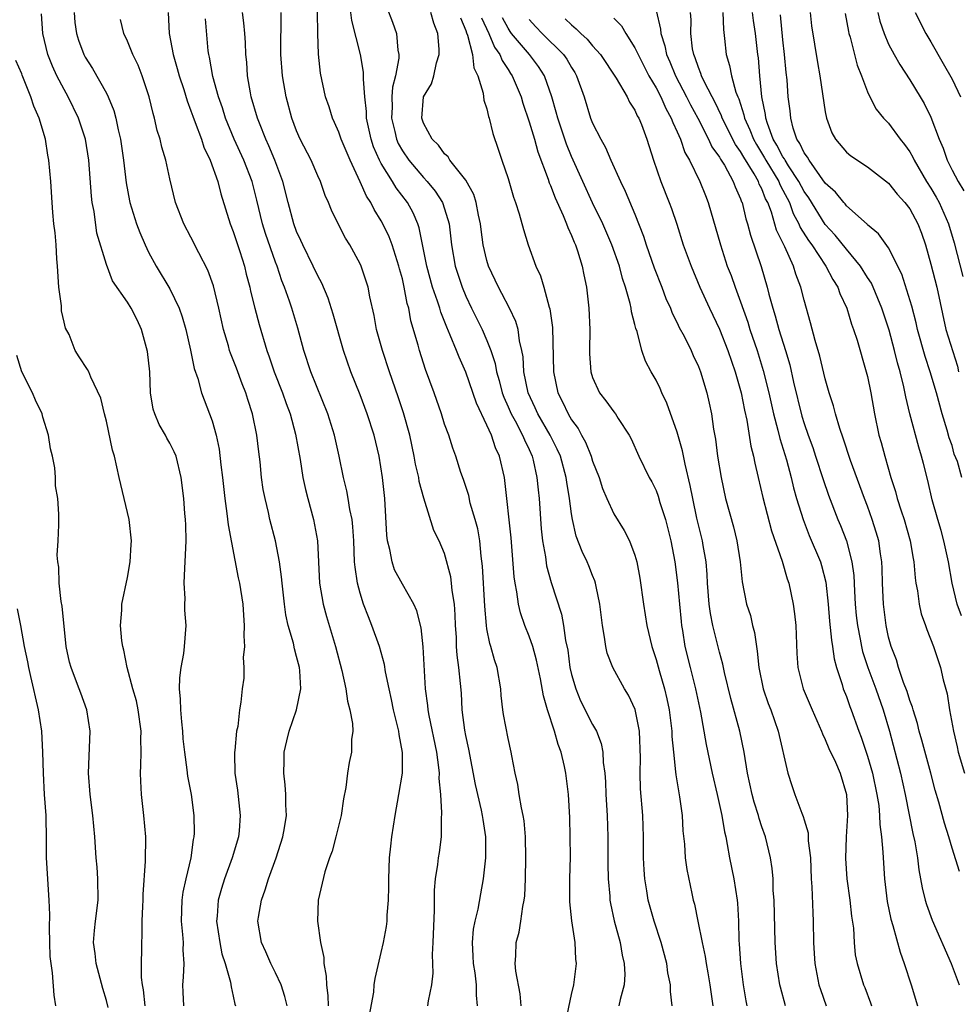
# Model space of a CAD drawing. Units: inches. Extents: x 2598000 to 2601000, y 1509000 to 1512000.
# Drawn here: x 2598177 to 2598266, y 1509915 to 1510008 of the extents above; entities that cross this region are included whole.
import ezdxf

# ---------------------------------------------------------------- set-up
doc = ezdxf.new("R2010")
doc.units = ezdxf.units.IN
doc.header["$MEASUREMENT"] = 0
doc.layers.add('LD25981509_2ft', color=61, linetype='Continuous')

msp = doc.modelspace()

# ---------------------------------------------------------------- linework, layer by layer
at = {"layer": 'LD25981509_2ft'}
for points, elevation in [([(2598211, 1510010.893), (2598212.058, 1510008.058), (2598212.436, 1510007), (2598212.575, 1510005.425), (2598212.663, 1510005), (2598212.665, 1510004.664), (2598212.352, 1510003), (2598212.065, 1510001.936), (2598212.003, 1510001), (2598212.022, 1510000.022), (2598211.974, 1509999), (2598212.287, 1509997.713), (2598212.439, 1509997), (2598212.6, 1509996.6), (2598213, 1509995.895), (2598213.616, 1509995), (2598215, 1509993.364), (2598215.344, 1509993), (2598216.094, 1509992.094), (2598216.798, 1509991), (2598217, 1509990.404), (2598217.417, 1509989), (2598217.648, 1509987), (2598217.999, 1509985), (2598218.647, 1509983), (2598219, 1509982.151), (2598219.554, 1509981), (2598220.55, 1509979), (2598221, 1509977.963), (2598221.374, 1509977), (2598221.777, 1509975.777), (2598221.908, 1509975), (2598222.161, 1509974.161), (2598222.448, 1509973), (2598222.591, 1509972.591), (2598223, 1509971.689), (2598223.288, 1509971), (2598223.665, 1509970.335), (2598224.368, 1509969), (2598224.54, 1509968.54), (2598225, 1509967.629), (2598225.283, 1509967), (2598225.381, 1509966.619), (2598225.735, 1509965), (2598225.835, 1509963.835), (2598225.932, 1509963), (2598226.131, 1509960.131), (2598226.255, 1509959), (2598226.532, 1509957.468), (2598226.639, 1509956.639), (2598227.068, 1509955.068), (2598228.055, 1509952.055), (2598228.247, 1509951), (2598228.431, 1509949.569), (2598228.637, 1509948.637), (2598228.856, 1509947), (2598229, 1509946.348), (2598229.394, 1509945), (2598229.862, 1509943.862), (2598231, 1509941.624), (2598231.35, 1509941), (2598231.818, 1509939.818), (2598231.952, 1509939), (2598231.99, 1509938.01), (2598232.143, 1509937), (2598232.205, 1509936.205), (2598232.252, 1509935), (2598232.36, 1509933), (2598232.422, 1509931), (2598232.439, 1509928.439), (2598232.473, 1509927), (2598232.62, 1509925.381), (2598232.637, 1509925), (2598232.682, 1509924.682), (2598233.034, 1509923.034), (2598233.589, 1509921), (2598233.795, 1509919.795), (2598233.988, 1509919), (2598234.037, 1509917.963), (2598233.985, 1509917), (2598233.604, 1509915.604), (2598233.49, 1509915)], 8098), ([(2598228.476, 1509913.524), (2598229, 1509916.078), (2598229.207, 1509917), (2598229.469, 1509919), (2598229.417, 1509919.417), (2598229.355, 1509921), (2598229.045, 1509923.045), (2598228.85, 1509924.85), (2598228.838, 1509927), (2598228.892, 1509929.109), (2598228.884, 1509931), (2598228.827, 1509932.827), (2598228.701, 1509935), (2598228.467, 1509937), (2598228.344, 1509937.656), (2598228.021, 1509939), (2598227.727, 1509939.727), (2598227.376, 1509941), (2598226.72, 1509943), (2598226.342, 1509944.342), (2598226.076, 1509945.924), (2598225.704, 1509947.704), (2598225.337, 1509949), (2598225, 1509949.978), (2598224.591, 1509951), (2598224.175, 1509952.175), (2598223.991, 1509953), (2598223.84, 1509954.159), (2598223.665, 1509955), (2598223.579, 1509955.579), (2598223.279, 1509959.279), (2598222.706, 1509964.706), (2598222.652, 1509965), (2598222.195, 1509967), (2598221.798, 1509967.798), (2598221.418, 1509969), (2598221, 1509969.951), (2598220.017, 1509972.017), (2598219, 1509974.942), (2598218.36, 1509976.36), (2598218.125, 1509977), (2598217.531, 1509978.469), (2598217.198, 1509979.198), (2598216.628, 1509980.628), (2598216.532, 1509981), (2598216.33, 1509981.67), (2598215.86, 1509983), (2598215.308, 1509985), (2598214.602, 1509988.602), (2598214.46, 1509989), (2598214.018, 1509990.018), (2598213.482, 1509991), (2598212.406, 1509992.406), (2598212.057, 1509993), (2598211, 1509994.69), (2598210.836, 1509995), (2598210.274, 1509996.274), (2598210.046, 1509997), (2598209.623, 1509999), (2598209.611, 1509999.612), (2598209.449, 1510001), (2598209.312, 1510002.688), (2598209.338, 1510003), (2598209.337, 1510003.337), (2598209.043, 1510005), (2598208.22, 1510008.22), (2598208.01, 1510009.99)], 8096), ([(2598192.317, 1509915), (2598192.28, 1509916.28), (2598192.235, 1509917), (2598192.29, 1509917.71), (2598192.353, 1509919), (2598192.266, 1509920.266), (2598192.283, 1509921), (2598192.249, 1509921.751), (2598192.11, 1509923), (2598192.159, 1509925), (2598192.256, 1509925.744), (2598192.535, 1509927), (2598193.029, 1509929), (2598193.254, 1509930.746), (2598193.317, 1509931), (2598193.335, 1509931.335), (2598193.321, 1509933), (2598193.055, 1509935), (2598192.721, 1509936.721), (2598192.658, 1509937.342), (2598192.413, 1509939), (2598192.27, 1509940.27), (2598192.221, 1509941), (2598192.13, 1509941.87), (2598192.034, 1509943), (2598192.022, 1509944.022), (2598191.934, 1509945), (2598191.961, 1509946.039), (2598192.084, 1509947), (2598192.324, 1509948.324), (2598192.405, 1509949), (2598192.542, 1509951), (2598192.439, 1509952.439), (2598192.431, 1509953), (2598192.449, 1509953.551), (2598192.371, 1509955), (2598192.416, 1509956.416), (2598192.46, 1509957), (2598192.548, 1509959), (2598192.517, 1509960.517), (2598192.488, 1509961), (2598192.427, 1509961.573), (2598192.315, 1509963), (2598192.083, 1509965), (2598191.602, 1509967), (2598191.422, 1509967.422), (2598191, 1509968.238), (2598190.718, 1509968.718), (2598190.592, 1509969), (2598189.997, 1509969.997), (2598189.577, 1509971), (2598189.443, 1509971.442), (2598189.176, 1509973), (2598189.1, 1509975), (2598188.904, 1509976.904), (2598188.316, 1509979), (2598187.904, 1509979.904), (2598187.341, 1509981), (2598187, 1509981.577), (2598185.591, 1509983.591), (2598185, 1509985.143), (2598184.103, 1509988.103), (2598183.832, 1509990.167), (2598183.665, 1509991), (2598183.595, 1509991.595), (2598183.346, 1509995), (2598183.033, 1509997), (2598183, 1509997.107), (2598182.362, 1509999), (2598181.401, 1510001), (2598181, 1510001.689), (2598180.323, 1510003), (2598179.902, 1510003.902), (2598179.46, 1510005), (2598178.998, 1510007), (2598178.865, 1510008.865)], 8080), ([(2598181.966, 1510009), (2598182.03, 1510008.031), (2598182.179, 1510007), (2598182.369, 1510006.369), (2598182.872, 1510005), (2598183, 1510004.759), (2598183.7, 1510003.7), (2598185, 1510001.343), (2598185.168, 1510001), (2598185.711, 1509999.711), (2598185.886, 1509999), (2598186.114, 1509997.886), (2598186.34, 1509997), (2598186.635, 1509995), (2598186.874, 1509992.874), (2598187.181, 1509991.181), (2598187.219, 1509991), (2598187.841, 1509989), (2598188.157, 1509988.157), (2598188.657, 1509987), (2598189, 1509986.308), (2598189.709, 1509985), (2598191, 1509982.832), (2598191.903, 1509981), (2598192.18, 1509980.18), (2598192.51, 1509979), (2598192.949, 1509977.051), (2598193.295, 1509975.295), (2598193.64, 1509974.36), (2598193.992, 1509973), (2598195, 1509970.335), (2598195.374, 1509969), (2598195.671, 1509967.67), (2598195.825, 1509966.175), (2598195.975, 1509965), (2598196.192, 1509963), (2598196.411, 1509961.589), (2598196.507, 1509960.507), (2598197.481, 1509955.481), (2598197.6, 1509955), (2598197.9, 1509953), (2598197.962, 1509951.962), (2598198.041, 1509951), (2598198, 1509950), (2598198.069, 1509949), (2598197.951, 1509947.951), (2598198.015, 1509947), (2598197.998, 1509946.002), (2598197.851, 1509945), (2598197.728, 1509943.728), (2598197.597, 1509943), (2598197.435, 1509941.435), (2598197.32, 1509941), (2598197.153, 1509939.153), (2598197.12, 1509939), (2598197.114, 1509938.886), (2598197.155, 1509937), (2598197.39, 1509935.39), (2598197.663, 1509933), (2598197.553, 1509931.552), (2598197.502, 1509931), (2598196.912, 1509929), (2598196.174, 1509927), (2598195.89, 1509926.11), (2598195.579, 1509925), (2598195.483, 1509923.483), (2598195.427, 1509923), (2598195.727, 1509921), (2598195.934, 1509919.934), (2598196.244, 1509919), (2598196.747, 1509917.253), (2598196.796, 1509916.796), (2598197, 1509915.92), (2598197.156, 1509915.156), (2598197.211, 1509915)], 8082), ([(2598190.85, 1510009), (2598190.945, 1510007), (2598191.305, 1510005), (2598191.701, 1510003.701), (2598191.88, 1510003), (2598192.314, 1510001.686), (2598192.631, 1510000.631), (2598193, 1509999.697), (2598193.175, 1509999.175), (2598193.407, 1509998.593), (2598193.995, 1509997), (2598194.236, 1509996.236), (2598194.831, 1509995), (2598195.531, 1509993), (2598195.819, 1509991.819), (2598196.699, 1509989), (2598197, 1509988.263), (2598197.632, 1509986.368), (2598198.065, 1509985), (2598198.238, 1509984.238), (2598198.563, 1509983), (2598198.635, 1509982.635), (2598199.035, 1509981), (2598199.454, 1509979.454), (2598200.192, 1509977), (2598200.408, 1509976.408), (2598200.865, 1509975), (2598201.648, 1509973), (2598201.999, 1509971.999), (2598202.385, 1509971), (2598202.903, 1509969.097), (2598203.32, 1509966.679), (2598203.584, 1509965), (2598203.839, 1509963.839), (2598204.043, 1509963), (2598204.588, 1509961), (2598204.96, 1509959), (2598205.162, 1509955), (2598205.521, 1509953), (2598205.834, 1509951.834), (2598206.689, 1509949), (2598207.288, 1509946.712), (2598207.659, 1509945), (2598207.81, 1509943.81), (2598208.046, 1509943), (2598208.296, 1509941.703), (2598208.308, 1509941), (2598208.2, 1509940.2), (2598208.186, 1509939), (2598207.973, 1509938.027), (2598207.798, 1509937), (2598207.647, 1509935.647), (2598207.429, 1509934.571), (2598207.211, 1509933), (2598206.722, 1509931), (2598206.367, 1509929.633), (2598206.112, 1509929), (2598205.67, 1509927.67), (2598205.04, 1509925), (2598204.978, 1509923), (2598205.258, 1509921), (2598205.576, 1509919.575), (2598205.558, 1509919), (2598205.796, 1509917.796), (2598205.809, 1509917), (2598205.949, 1509915.949), (2598205.994, 1509915)], 8086), ([(2598215.397, 1509915), (2598215.465, 1509915.466), (2598215.796, 1509917), (2598215.912, 1509918.088), (2598215.858, 1509919.859), (2598215.929, 1509921), (2598216.054, 1509924.054), (2598216.049, 1509925.951), (2598216.147, 1509927), (2598216.358, 1509928.359), (2598216.422, 1509929), (2598216.502, 1509929.498), (2598216.698, 1509931), (2598216.696, 1509932.696), (2598216.748, 1509933.252), (2598216.631, 1509935), (2598216.493, 1509936.493), (2598216.507, 1509937), (2598216.462, 1509937.538), (2598216.249, 1509939), (2598215.528, 1509942.472), (2598215.439, 1509943), (2598215.404, 1509943.404), (2598215.195, 1509945), (2598214.953, 1509948.953), (2598214.765, 1509950.765), (2598214.363, 1509952.363), (2598214.087, 1509953), (2598213, 1509954.889), (2598212.26, 1509956.26), (2598212.022, 1509957), (2598211.811, 1509958.189), (2598211.589, 1509959), (2598211.532, 1509959.532), (2598211.34, 1509963), (2598211.125, 1509965), (2598210.806, 1509967), (2598210.333, 1509969), (2598209.68, 1509971), (2598209, 1509972.797), (2598208.134, 1509975), (2598207.438, 1509977), (2598206.457, 1509980.457), (2598205.967, 1509981.967), (2598205.374, 1509983.375), (2598205, 1509984.061), (2598204.571, 1509985), (2598203.587, 1509987), (2598203.411, 1509987.411), (2598203, 1509988.273), (2598202.728, 1509989), (2598202.183, 1509991), (2598201.678, 1509993), (2598200.936, 1509995), (2598200.376, 1509996.375), (2598200.084, 1509997), (2598199.472, 1509998.528), (2598199.297, 1509999), (2598198.705, 1510001), (2598198.626, 1510001.374), (2598198.352, 1510003), (2598198.274, 1510004.274), (2598198.2, 1510005), (2598198.157, 1510006.157), (2598198.108, 1510007), (2598198.014, 1510008.014), (2598197.881, 1510009)], 8090), ([(2598220.107, 1509915), (2598220.002, 1509916.002), (2598220.015, 1509917), (2598219.878, 1509918.123), (2598219.734, 1509919), (2598219.712, 1509919.712), (2598219.639, 1509921), (2598219.742, 1509922.258), (2598219.876, 1509923), (2598220.156, 1509924.156), (2598220.409, 1509925.591), (2598220.682, 1509927), (2598220.901, 1509929), (2598220.896, 1509931), (2598220.629, 1509932.629), (2598220.59, 1509933), (2598220.49, 1509933.51), (2598219.929, 1509935.929), (2598219.287, 1509939.287), (2598219, 1509940.584), (2598218.903, 1509941.097), (2598218.666, 1509943), (2598218.583, 1509944.583), (2598218.512, 1509945.488), (2598218.354, 1509947), (2598218.181, 1509948.181), (2598218.136, 1509949), (2598218.112, 1509949.888), (2598218.04, 1509951), (2598218.008, 1509952.008), (2598217.938, 1509953), (2598217.717, 1509954.283), (2598217.655, 1509955), (2598217.586, 1509955.586), (2598217, 1509957.795), (2598216.476, 1509959), (2598215.984, 1509959.984), (2598215.024, 1509963.024), (2598214.601, 1509964.601), (2598214.551, 1509965), (2598214.249, 1509966.249), (2598214.125, 1509967), (2598213.7, 1509969), (2598213.118, 1509971.118), (2598212.614, 1509972.614), (2598211.772, 1509975), (2598211.112, 1509977), (2598210.565, 1509979), (2598210.322, 1509980.322), (2598209.916, 1509982.084), (2598209.75, 1509983), (2598209.577, 1509983.577), (2598209.1, 1509985), (2598209, 1509985.221), (2598208.028, 1509987), (2598207.629, 1509987.629), (2598206.925, 1509989), (2598206.291, 1509990.291), (2598206.01, 1509991), (2598205.685, 1509991.685), (2598205.241, 1509993), (2598205, 1509993.522), (2598204.362, 1509995), (2598203.342, 1509997), (2598203, 1509997.802), (2598202.552, 1509999), (2598202.008, 1510001), (2598201.659, 1510003), (2598201.52, 1510005), (2598201.515, 1510006.485), (2598201.546, 1510007.546), (2598201.533, 1510009)], 8092), ([(2598224.237, 1509915), (2598224.128, 1509916.128), (2598223.736, 1509918.264), (2598223.68, 1509919), (2598223.725, 1509919.725), (2598223.759, 1509921), (2598224.041, 1509921.96), (2598224.206, 1509923), (2598224.385, 1509924.385), (2598224.531, 1509925), (2598224.578, 1509925.422), (2598224.637, 1509927), (2598224.687, 1509929), (2598224.663, 1509931), (2598224.513, 1509932.513), (2598224.437, 1509933), (2598224.256, 1509933.744), (2598224.048, 1509935), (2598223.925, 1509935.925), (2598223.66, 1509937), (2598223.345, 1509938.655), (2598223.293, 1509939), (2598223, 1509940.298), (2598222.578, 1509942.578), (2598222.514, 1509943), (2598222.36, 1509944.36), (2598222.319, 1509945), (2598221.982, 1509947), (2598221.73, 1509947.73), (2598221.378, 1509949), (2598221.277, 1509949.277), (2598221, 1509950.675), (2598220.946, 1509951), (2598220.804, 1509952.804), (2598220.586, 1509956.586), (2598220.467, 1509957.533), (2598220.319, 1509959), (2598220.124, 1509960.124), (2598219.902, 1509961), (2598219.426, 1509962.574), (2598219.28, 1509963.28), (2598218.784, 1509964.785), (2598218.542, 1509965.458), (2598218.058, 1509967), (2598217.779, 1509967.779), (2598217.383, 1509969), (2598217, 1509970.039), (2598216.697, 1509971), (2598215.996, 1509973), (2598215.201, 1509975.201), (2598214.62, 1509977), (2598214.487, 1509977.513), (2598213.809, 1509979.809), (2598213.601, 1509981), (2598213.456, 1509981.456), (2598213.183, 1509983), (2598213, 1509983.772), (2598212.73, 1509984.729), (2598212.668, 1509985), (2598212.022, 1509987), (2598211.75, 1509987.75), (2598211.158, 1509989), (2598211, 1509989.283), (2598210.331, 1509990.331), (2598210.006, 1509991), (2598209.6, 1509991.6), (2598209, 1509992.958), (2598208.049, 1509995), (2598207.227, 1509997), (2598207, 1509997.661), (2598206.588, 1509998.588), (2598206.384, 1509999), (2598206.067, 1510000.067), (2598205.744, 1510001), (2598205.26, 1510003.26), (2598205.056, 1510005.056), (2598204.989, 1510007), (2598204.974, 1510009.026)], 8094), ([(2598238.529, 1509915), (2598238.35, 1509916.349), (2598238.355, 1509917), (2598238.119, 1509918.119), (2598238.004, 1509919), (2598237.483, 1509921), (2598236.824, 1509923), (2598236.255, 1509925), (2598236.125, 1509925.876), (2598235.929, 1509927), (2598235.869, 1509927.869), (2598235.82, 1509929), (2598235.807, 1509931), (2598235.738, 1509933), (2598235.539, 1509935.539), (2598235.492, 1509937), (2598235.521, 1509938.479), (2598235.426, 1509941), (2598235.029, 1509943.029), (2598234.397, 1509944.398), (2598234.026, 1509945), (2598232.9, 1509947), (2598232.377, 1509948.378), (2598232.234, 1509949), (2598232.132, 1509949.868), (2598231.927, 1509951), (2598231.689, 1509953), (2598231.326, 1509954.674), (2598231.274, 1509955), (2598231.214, 1509955.214), (2598231, 1509955.703), (2598230.637, 1509956.637), (2598230.482, 1509957), (2598230.001, 1509958.001), (2598229.446, 1509959.446), (2598229.086, 1509961), (2598229, 1509961.556), (2598228.823, 1509963), (2598228.557, 1509964.557), (2598228.508, 1509965), (2598227.949, 1509967), (2598227.658, 1509967.658), (2598226.991, 1509969), (2598225.821, 1509971), (2598225.573, 1509971.573), (2598224.896, 1509973), (2598224.498, 1509975), (2598224.415, 1509976.415), (2598224.307, 1509977), (2598224.084, 1509977.917), (2598223.95, 1509979), (2598223.748, 1509979.748), (2598223.149, 1509981), (2598222.414, 1509982.414), (2598222.08, 1509983), (2598221.156, 1509985), (2598221, 1509985.52), (2598220.644, 1509987), (2598220.441, 1509988.441), (2598220.378, 1509989), (2598220.2, 1509989.8), (2598219.988, 1509991), (2598219.762, 1509991.762), (2598219, 1509993.119), (2598217.491, 1509995), (2598217.32, 1509995.32), (2598217, 1509995.604), (2598216.433, 1509996.433), (2598215.805, 1509997), (2598215, 1509998.502), (2598214.833, 1509999), (2598215.008, 1510001), (2598215.769, 1510002.231), (2598215.981, 1510003), (2598216.233, 1510004.233), (2598216.484, 1510005), (2598216.478, 1510005.522), (2598216.35, 1510007), (2598215.974, 1510007.974), (2598215.69, 1510009)], 8100), ([(2598218.496, 1510008.496), (2598219, 1510007.292), (2598219.067, 1510007.067), (2598219.165, 1510006.835), (2598219.623, 1510005), (2598219.753, 1510003.752), (2598220.125, 1510003), (2598220.651, 1510001.349), (2598220.707, 1510000.707), (2598221, 1509999.882), (2598221.159, 1509999.159), (2598221.22, 1509999), (2598221.543, 1509997.542), (2598222.057, 1509996.057), (2598222.4, 1509995), (2598223, 1509993.276), (2598223.518, 1509991.518), (2598223.715, 1509991), (2598224.062, 1509989.938), (2598224.445, 1509988.445), (2598224.9, 1509987), (2598225.618, 1509985), (2598226.065, 1509984.065), (2598226.382, 1509983), (2598226.891, 1509981.109), (2598226.949, 1509980.949), (2598227.187, 1509979.187), (2598227.3, 1509975), (2598227.717, 1509973), (2598228.163, 1509972.163), (2598228.684, 1509971), (2598229, 1509970.455), (2598229.624, 1509969.624), (2598229.941, 1509969), (2598230.322, 1509968.322), (2598230.848, 1509967), (2598231, 1509966.524), (2598231.608, 1509965), (2598231.94, 1509963.94), (2598232.349, 1509963), (2598233, 1509961.558), (2598233.975, 1509959.975), (2598234.489, 1509959), (2598235, 1509957.64), (2598235.18, 1509957), (2598235.46, 1509955.461), (2598235.813, 1509953), (2598236.131, 1509951), (2598236.586, 1509949), (2598237, 1509947.762), (2598237.279, 1509946.72), (2598237.797, 1509945), (2598238.031, 1509944.031), (2598238.242, 1509943), (2598238.48, 1509941), (2598238.498, 1509940.498), (2598238.632, 1509939), (2598238.852, 1509937.148), (2598238.867, 1509936.867), (2598239.153, 1509935.153), (2598239.23, 1509934.77), (2598239.466, 1509933), (2598239.542, 1509931.542), (2598239.692, 1509930.308), (2598239.764, 1509929), (2598239.907, 1509927.907), (2598240.381, 1509925.619), (2598240.519, 1509925), (2598240.631, 1509924.631), (2598240.942, 1509923), (2598241.353, 1509921), (2598241.655, 1509919.654), (2598241.744, 1509919), (2598241.89, 1509918.11), (2598242.096, 1509917), (2598242.375, 1509915)], 8102), ([(2598220.497, 1510008.497), (2598221.173, 1510007), (2598221.707, 1510005.707), (2598222.227, 1510005), (2598222.429, 1510004.43), (2598223, 1510003.588), (2598223.224, 1510003.224), (2598223.387, 1510003), (2598224.226, 1510001), (2598224.4, 1510000.4), (2598225, 1509998.644), (2598225.488, 1509997), (2598225.809, 1509995.809), (2598226.778, 1509993.222), (2598226.883, 1509992.883), (2598227, 1509992.633), (2598227.446, 1509991.446), (2598228.213, 1509989.787), (2598228.531, 1509989), (2598228.646, 1509988.646), (2598229, 1509987.899), (2598229.251, 1509987.251), (2598229.367, 1509987), (2598229.56, 1509986.44), (2598230.005, 1509985), (2598230.169, 1509984.169), (2598230.432, 1509983), (2598230.651, 1509981), (2598230.719, 1509979), (2598230.694, 1509977), (2598230.704, 1509976.704), (2598230.825, 1509975), (2598231, 1509974.437), (2598231.658, 1509973), (2598232.248, 1509972.248), (2598233, 1509971.192), (2598233.159, 1509971), (2598233.423, 1509970.577), (2598234.466, 1509969), (2598234.654, 1509968.654), (2598235.355, 1509967), (2598236.33, 1509965), (2598236.583, 1509964.583), (2598237, 1509963.753), (2598237.209, 1509963.209), (2598237.369, 1509962.631), (2598237.9, 1509961), (2598238.405, 1509959), (2598238.787, 1509957), (2598239.034, 1509955.034), (2598239.204, 1509953), (2598239.363, 1509951.363), (2598239.408, 1509951), (2598239.502, 1509950.498), (2598239.734, 1509949), (2598240.219, 1509947), (2598240.737, 1509945), (2598241.212, 1509942.788), (2598241.741, 1509939.741), (2598242.319, 1509937), (2598242.782, 1509935), (2598243.219, 1509933), (2598243.472, 1509931.472), (2598243.592, 1509931), (2598243.737, 1509930.262), (2598243.957, 1509929), (2598244.355, 1509927), (2598244.671, 1509925), (2598244.701, 1509924.701), (2598244.792, 1509923), (2598244.828, 1509921.172), (2598244.861, 1509920.862), (2598244.978, 1509919), (2598245.226, 1509917), (2598245.475, 1509915.475), (2598245.572, 1509915)], 8104), ([(2598249.231, 1509915), (2598248.756, 1509916.756), (2598248.701, 1509917), (2598248.392, 1509919), (2598248.25, 1509921), (2598248.166, 1509925), (2598248.088, 1509925.912), (2598248.062, 1509927), (2598247.989, 1509927.989), (2598247.834, 1509929), (2598247.348, 1509931), (2598247, 1509931.95), (2598246.736, 1509932.736), (2598246.673, 1509933), (2598246.267, 1509934.267), (2598246.075, 1509935), (2598245.652, 1509937), (2598245.331, 1509939), (2598244.922, 1509941), (2598244.065, 1509944.066), (2598243.461, 1509946.539), (2598243.311, 1509947.311), (2598243, 1509948.448), (2598242.369, 1509951), (2598242.133, 1509952.133), (2598242.021, 1509953), (2598241.867, 1509955), (2598241.823, 1509955.823), (2598241.725, 1509957), (2598241.45, 1509958.55), (2598241.384, 1509959), (2598240.866, 1509961.134), (2598240.467, 1509963), (2598240.238, 1509964.238), (2598239.757, 1509966.243), (2598239.513, 1509967.513), (2598239, 1509969.273), (2598238.029, 1509972.029), (2598237.559, 1509973), (2598237.4, 1509973.399), (2598237, 1509974.209), (2598236.533, 1509975), (2598236.009, 1509976.009), (2598235.664, 1509977), (2598235.2, 1509978.8), (2598235.086, 1509979.086), (2598235, 1509979.469), (2598234.668, 1509980.667), (2598234.634, 1509981), (2598234.549, 1509981.451), (2598234.119, 1509983), (2598233.827, 1509983.827), (2598233.529, 1509985), (2598232.822, 1509987), (2598231.97, 1509989), (2598230.993, 1509990.993), (2598230.068, 1509993), (2598229, 1509995.377), (2598228.527, 1509996.527), (2598227.705, 1509999), (2598227.563, 1509999.563), (2598227.148, 1510001), (2598226.437, 1510003), (2598225.873, 1510003.873), (2598225.021, 1510005), (2598223.33, 1510007), (2598223.191, 1510007.191), (2598223, 1510007.489), (2598222.473, 1510008.473)], 8106), ([(2598228.4, 1510008.4), (2598229, 1510007.806), (2598229.45, 1510007.45), (2598229.883, 1510007), (2598230.467, 1510006.467), (2598231, 1510005.82), (2598231.748, 1510005), (2598233.237, 1510002.763), (2598234.263, 1510001), (2598234.495, 1510000.495), (2598235, 1509999.746), (2598235.225, 1509999.225), (2598235.363, 1509999), (2598235.613, 1509998.387), (2598236.113, 1509997), (2598236.741, 1509995), (2598237.438, 1509993), (2598238.245, 1509991), (2598238.451, 1509990.451), (2598238.959, 1509988.959), (2598239.576, 1509987), (2598240.309, 1509985), (2598241.135, 1509983), (2598242.038, 1509981), (2598243.01, 1509979.01), (2598243.792, 1509977), (2598244.479, 1509975), (2598245, 1509973.229), (2598245.061, 1509973), (2598245.368, 1509971.368), (2598245.587, 1509970.413), (2598245.957, 1509967.957), (2598246.211, 1509967), (2598246.33, 1509966.33), (2598246.666, 1509965), (2598247.1, 1509963.1), (2598247.928, 1509959.928), (2598248.926, 1509957.074), (2598249.408, 1509955.407), (2598249.56, 1509955), (2598249.976, 1509953), (2598250.092, 1509952.092), (2598250.204, 1509951), (2598250.329, 1509948.329), (2598250.422, 1509947), (2598250.916, 1509945), (2598251.756, 1509943), (2598252.642, 1509941), (2598252.731, 1509940.731), (2598253, 1509940.214), (2598253.352, 1509939.352), (2598253.959, 1509938.041), (2598254.402, 1509937), (2598255.021, 1509935), (2598255.113, 1509933), (2598254.991, 1509931), (2598254.927, 1509928.926), (2598255.047, 1509927), (2598255.313, 1509925), (2598255.483, 1509923.484), (2598255.66, 1509922.34), (2598255.738, 1509921), (2598255.836, 1509919.836), (2598256.009, 1509919), (2598256.633, 1509917), (2598256.744, 1509916.744), (2598257.276, 1509915.277), (2598257.362, 1509915)], 8110), ([(2598233, 1510008.439), (2598233.73, 1510007.73), (2598234.127, 1510007), (2598235, 1510005.655), (2598235.292, 1510005), (2598235.872, 1510003.872), (2598236.322, 1510003), (2598237, 1510001.851), (2598237.442, 1510001), (2598237.915, 1509999.915), (2598238.436, 1509999), (2598238.572, 1509998.572), (2598239, 1509997.697), (2598239.307, 1509997), (2598239.733, 1509995.733), (2598240.155, 1509995), (2598241.136, 1509993), (2598241.661, 1509991.661), (2598241.936, 1509991), (2598243.084, 1509987), (2598243.738, 1509985), (2598244.087, 1509984.087), (2598244.468, 1509983), (2598245, 1509981.6), (2598245.676, 1509979.675), (2598245.883, 1509979), (2598246.547, 1509977), (2598247.117, 1509975.117), (2598247.658, 1509973), (2598248.112, 1509971), (2598248.52, 1509969.48), (2598248.693, 1509968.693), (2598249.327, 1509966.673), (2598249.78, 1509965), (2598250.006, 1509964.006), (2598250.294, 1509963), (2598250.902, 1509961), (2598251.487, 1509959.487), (2598252.538, 1509957), (2598252.649, 1509956.649), (2598253.072, 1509955.072), (2598253.281, 1509953), (2598253.403, 1509951.403), (2598253.582, 1509949.583), (2598253.693, 1509949), (2598253.842, 1509947.842), (2598254.079, 1509947), (2598254.607, 1509945.393), (2598254.709, 1509945), (2598255, 1509944.274), (2598255.329, 1509943.329), (2598255.462, 1509943), (2598256.178, 1509941), (2598256.408, 1509940.408), (2598257, 1509938.616), (2598257.464, 1509937), (2598257.885, 1509935), (2598258.056, 1509933.944), (2598258.147, 1509933), (2598258.159, 1509932.159), (2598258.326, 1509931), (2598258.459, 1509929.541), (2598258.467, 1509929), (2598258.608, 1509927), (2598258.871, 1509924.87), (2598259.214, 1509923.214), (2598259.404, 1509922.596), (2598260.081, 1509920.082), (2598260.464, 1509919), (2598261.138, 1509917), (2598261.721, 1509915)], 8112), ([(2598237, 1510009.166), (2598237.422, 1510007.422), (2598237.448, 1510007), (2598237.831, 1510005.831), (2598237.983, 1510005), (2598238.304, 1510004.304), (2598238.826, 1510003), (2598239.876, 1510001), (2598240.25, 1510000.249), (2598240.943, 1509999), (2598241.971, 1509997), (2598242.288, 1509996.288), (2598243, 1509995.299), (2598243.102, 1509995.102), (2598243.458, 1509994.542), (2598244.307, 1509993), (2598244.483, 1509992.483), (2598245, 1509991.342), (2598245.084, 1509991.084), (2598245.128, 1509991), (2598245.476, 1509989.476), (2598245.643, 1509989), (2598245.916, 1509987.916), (2598246.954, 1509984.954), (2598247.518, 1509983), (2598247.668, 1509982.332), (2598248.029, 1509981), (2598248.271, 1509980.271), (2598248.617, 1509979), (2598249.239, 1509977), (2598249.637, 1509975.637), (2598249.999, 1509974.001), (2598250.786, 1509970.786), (2598251, 1509970.096), (2598251.379, 1509969), (2598251.817, 1509967.817), (2598252.093, 1509967), (2598252.798, 1509964.798), (2598253.303, 1509963.303), (2598254.188, 1509961), (2598254.434, 1509960.434), (2598254.999, 1509958.999), (2598255.527, 1509957), (2598255.703, 1509955.703), (2598255.759, 1509954.241), (2598255.833, 1509953), (2598255.936, 1509951.936), (2598256.042, 1509951), (2598256.304, 1509949.696), (2598256.425, 1509949), (2598256.531, 1509948.531), (2598257.025, 1509947), (2598257.778, 1509945), (2598258.494, 1509943), (2598259.075, 1509941), (2598260.129, 1509937), (2598260.567, 1509935), (2598261.299, 1509931.299), (2598261.475, 1509930.525), (2598261.721, 1509929), (2598261.852, 1509927.851), (2598262.022, 1509927), (2598262.166, 1509926.167), (2598262.462, 1509925), (2598262.583, 1509924.583), (2598263.104, 1509923.104), (2598264.9, 1509919), (2598265.675, 1509917)], 8114), ([(2598265.701, 1509927.701), (2598265, 1509929.926), (2598264.678, 1509931), (2598264.267, 1509932.267), (2598263.732, 1509934.268), (2598263.392, 1509935.392), (2598262.994, 1509937), (2598262.145, 1509940.145), (2598261.894, 1509941), (2598261.717, 1509941.717), (2598261.307, 1509943), (2598261.25, 1509943.251), (2598261, 1509943.887), (2598260.743, 1509944.743), (2598260.408, 1509945.592), (2598259.935, 1509947), (2598259.732, 1509947.732), (2598259.234, 1509949), (2598259, 1509949.886), (2598258.764, 1509951), (2598258.506, 1509953), (2598258.413, 1509955), (2598258.388, 1509956.388), (2598258.363, 1509957), (2598258.237, 1509957.763), (2598258.069, 1509959), (2598257.825, 1509959.825), (2598257.452, 1509961), (2598257, 1509962.264), (2598256.714, 1509963), (2598255.403, 1509966.597), (2598254.707, 1509968.707), (2598254.372, 1509969.628), (2598253.975, 1509971), (2598253.786, 1509971.785), (2598253.387, 1509973), (2598253, 1509974.331), (2598252.484, 1509976.484), (2598252.049, 1509977.951), (2598251.619, 1509979.619), (2598251, 1509981.759), (2598250.7, 1509983), (2598250.223, 1509984.223), (2598250.008, 1509985), (2598249.192, 1509986.808), (2598249.056, 1509987.056), (2598249, 1509987.198), (2598248.406, 1509988.406), (2598247.916, 1509990.083), (2598247.561, 1509991), (2598247.362, 1509991.362), (2598247, 1509992.301), (2598246.758, 1509992.758), (2598246.68, 1509993), (2598246.267, 1509993.733), (2598245.297, 1509995.297), (2598245, 1509995.838), (2598244.511, 1509996.511), (2598243.262, 1509999), (2598243.199, 1509999.199), (2598242.545, 1510000.545), (2598242.291, 1510001), (2598241.534, 1510002.466), (2598241.291, 1510003), (2598241.229, 1510003.229), (2598241, 1510003.776), (2598240.697, 1510004.697), (2598240.564, 1510005), (2598240.46, 1510005.539), (2598240.296, 1510007), (2598240.305, 1510008.305), (2598240.257, 1510009)], 8116), ([(2598243.319, 1510009), (2598243.366, 1510007.366), (2598243.474, 1510006.526), (2598243.625, 1510005), (2598243.96, 1510003.96), (2598244.121, 1510003), (2598244.539, 1510001.461), (2598244.722, 1510001), (2598244.814, 1510000.814), (2598245.309, 1509999.309), (2598245.36, 1509999), (2598245.881, 1509997.881), (2598246.202, 1509997), (2598246.485, 1509996.485), (2598247.25, 1509995.249), (2598247.377, 1509995), (2598248.596, 1509993), (2598248.708, 1509992.708), (2598249, 1509992.177), (2598249.606, 1509991), (2598249.979, 1509989.979), (2598250.504, 1509989), (2598250.643, 1509988.643), (2598251.411, 1509987.411), (2598251.721, 1509987), (2598253.056, 1509985), (2598253.716, 1509983.716), (2598254.191, 1509983), (2598254.391, 1509982.391), (2598255.048, 1509981), (2598255.491, 1509979.491), (2598255.687, 1509979), (2598256.008, 1509977.992), (2598256.884, 1509975), (2598257, 1509974.534), (2598257.318, 1509973), (2598257.663, 1509971), (2598258.075, 1509969), (2598258.287, 1509968.287), (2598258.628, 1509967), (2598259.219, 1509965), (2598259.652, 1509963.652), (2598259.812, 1509963), (2598260.18, 1509961.82), (2598260.456, 1509961), (2598261.036, 1509959), (2598261.323, 1509957.323), (2598261.392, 1509957), (2598261.503, 1509955.503), (2598261.58, 1509955), (2598261.726, 1509954.274), (2598261.889, 1509953), (2598262.09, 1509952.09), (2598262.488, 1509951), (2598262.608, 1509950.608), (2598263.257, 1509949), (2598263.673, 1509947.673), (2598263.914, 1509947), (2598264.17, 1509945.83), (2598264.535, 1509944.535), (2598264.766, 1509943), (2598265.122, 1509941), (2598265.493, 1509939.493), (2598265.579, 1509939), (2598266.168, 1509937)], 8118), ([(2598265.895, 1509951.896), (2598265.48, 1509953), (2598265.003, 1509955), (2598264.666, 1509957), (2598264.222, 1509959), (2598263.969, 1509959.969), (2598263.649, 1509961), (2598263.119, 1509962.881), (2598262.713, 1509964.713), (2598262.302, 1509966.302), (2598262.115, 1509967), (2598261.844, 1509967.844), (2598261.007, 1509971.007), (2598260.617, 1509972.617), (2598260.438, 1509973.562), (2598260.073, 1509975), (2598259.83, 1509975.83), (2598259.561, 1509977), (2598259.058, 1509978.942), (2598258.365, 1509981), (2598257.362, 1509983.362), (2598257, 1509983.922), (2598256.341, 1509985), (2598255, 1509986.602), (2598253.93, 1509987.93), (2598253, 1509988.922), (2598251.435, 1509991.435), (2598251, 1509992.05), (2598250.501, 1509993), (2598249.534, 1509994.466), (2598249.201, 1509995), (2598249.139, 1509995.139), (2598249, 1509995.333), (2598248.436, 1509996.436), (2598248.087, 1509997), (2598247.526, 1509998.474), (2598247.371, 1509999), (2598247.34, 1509999.34), (2598247.005, 1510001), (2598246.819, 1510003), (2598246.686, 1510004.685), (2598246.635, 1510005), (2598246.395, 1510007), (2598246.219, 1510008.219), (2598246.133, 1510009)], 8120), ([(2598265.937, 1509965), (2598265.5, 1509966.5), (2598265.202, 1509967.202), (2598265, 1509968.014), (2598264.727, 1509968.727), (2598264.531, 1509969.469), (2598264.062, 1509971), (2598263.536, 1509973), (2598262.936, 1509975), (2598262.442, 1509976.442), (2598261.741, 1509979), (2598261.612, 1509979.612), (2598261.189, 1509981.189), (2598260.233, 1509984.233), (2598259, 1509986.705), (2598258.052, 1509988.052), (2598257, 1509988.893), (2598256.952, 1509988.952), (2598255, 1509990.708), (2598254.873, 1509990.873), (2598254.747, 1509991), (2598253.976, 1509991.976), (2598253, 1509992.853), (2598251.465, 1509995), (2598251.31, 1509995.31), (2598251, 1509995.712), (2598250.603, 1509996.603), (2598250.318, 1509997), (2598249.969, 1509998.031), (2598249.731, 1509999), (2598249.672, 1509999.672), (2598249.507, 1510001), (2598249.392, 1510002.608), (2598249.309, 1510003.309), (2598249.161, 1510005), (2598249, 1510006.401), (2598248.766, 1510008.766)], 8122), ([(2598251.575, 1510009), (2598251.713, 1510007.713), (2598252.255, 1510004.255), (2598252.493, 1510003), (2598253, 1509999.6), (2598253.11, 1509999), (2598253.612, 1509997.612), (2598253.958, 1509997), (2598255, 1509995.776), (2598255.42, 1509995.42), (2598257, 1509994.368), (2598259, 1509992.827), (2598259.797, 1509991.797), (2598260.543, 1509991), (2598261, 1509990.418), (2598261.756, 1509989), (2598262.109, 1509988.109), (2598262.495, 1509987), (2598263, 1509985.186), (2598263.56, 1509983), (2598264.395, 1509979), (2598265.517, 1509975.517), (2598265.619, 1509975)], 8124), ([(2598254.89, 1510008.89), (2598255.192, 1510007.192), (2598255.236, 1510007), (2598255.348, 1510006.652), (2598256.01, 1510004.01), (2598256.442, 1510003), (2598257, 1510001.493), (2598257.228, 1510001), (2598257.83, 1509999.83), (2598258.523, 1509999), (2598259, 1509998.514), (2598260.097, 1509997), (2598260.505, 1509996.505), (2598261, 1509995.796), (2598261.29, 1509995.289), (2598261.41, 1509995), (2598262.59, 1509993), (2598263, 1509992.358), (2598263.505, 1509991.505), (2598263.773, 1509991), (2598264.669, 1509989), (2598265.208, 1509987.208), (2598266.008, 1509984.008)], 8126), ([(2598257.991, 1510009), (2598258.176, 1510008.176), (2598258.575, 1510007), (2598259, 1510005.988), (2598259.507, 1510005), (2598260.051, 1510004.051), (2598261, 1510002.611), (2598261.987, 1510001), (2598262.363, 1510000.363), (2598263, 1509999.072), (2598263.78, 1509997), (2598264.157, 1509996.157), (2598264.531, 1509995), (2598265, 1509994.056), (2598265.559, 1509993), (2598266.118, 1509992.118)], 8128), ([(2598261.516, 1510009), (2598262.525, 1510007), (2598263, 1510006.213), (2598264.171, 1510004.171), (2598265, 1510002.673), (2598265.781, 1510001)], 8130), ([(2598202.097, 1509915), (2598201.889, 1509915.889), (2598201.527, 1509917), (2598201, 1509918.122), (2598200.568, 1509919), (2598200.099, 1509920.099), (2598199.668, 1509921), (2598199.333, 1509923), (2598199.381, 1509923.381), (2598199.666, 1509925), (2598200.033, 1509925.966), (2598200.335, 1509927), (2598201.059, 1509929), (2598201.684, 1509931), (2598201.855, 1509931.855), (2598202.03, 1509933), (2598201.976, 1509934.024), (2598201.992, 1509935), (2598201.909, 1509935.909), (2598201.781, 1509937), (2598201.826, 1509938.174), (2598201.833, 1509939), (2598202.078, 1509940.078), (2598202.308, 1509941), (2598202.99, 1509943), (2598203.396, 1509945), (2598203.295, 1509946.705), (2598203.261, 1509947), (2598203, 1509948.057), (2598202.791, 1509948.791), (2598202.689, 1509949.311), (2598202.21, 1509951), (2598201.984, 1509951.984), (2598201.849, 1509953), (2598201.616, 1509955), (2598201.579, 1509955.579), (2598201.38, 1509957), (2598200.996, 1509959), (2598200.476, 1509961), (2598200.331, 1509961.67), (2598200.008, 1509963), (2598199.846, 1509963.846), (2598199.683, 1509965), (2598199.54, 1509966.46), (2598199.41, 1509967.41), (2598199.237, 1509969), (2598198.834, 1509971), (2598198.37, 1509972.371), (2598198.193, 1509973), (2598197.851, 1509973.851), (2598197.318, 1509975.318), (2598197, 1509976.138), (2598196.744, 1509976.744), (2598196.664, 1509977), (2598196.541, 1509977.459), (2598196.077, 1509979), (2598195.64, 1509981), (2598195.128, 1509983.128), (2598194.611, 1509984.611), (2598193.741, 1509986.259), (2598193, 1509987.722), (2598192.318, 1509989), (2598191.55, 1509991), (2598191, 1509993.238), (2598190.626, 1509995), (2598190.251, 1509996.251), (2598190.086, 1509997), (2598189.814, 1509997.813), (2598189.552, 1509999), (2598189.414, 1509999.415), (2598189.056, 1510001), (2598188.386, 1510003), (2598187.996, 1510003.996), (2598187.52, 1510005), (2598187, 1510006.283), (2598186.653, 1510007), (2598186.33, 1510008.33)], 8084), ([(2598209.893, 1509914.107), (2598210.288, 1509916.288), (2598210.338, 1509917), (2598210.413, 1509917.587), (2598211, 1509920.036), (2598211.213, 1509921), (2598211.488, 1509922.512), (2598211.548, 1509923), (2598211.563, 1509923.563), (2598211.691, 1509925), (2598211.728, 1509926.272), (2598211.716, 1509927), (2598211.794, 1509929), (2598211.9, 1509930.1), (2598212.019, 1509931), (2598212.329, 1509933), (2598212.679, 1509935), (2598213.002, 1509937), (2598213.024, 1509938.976), (2598212.687, 1509940.687), (2598212.661, 1509941), (2598212.166, 1509943), (2598211.98, 1509943.98), (2598211.742, 1509945), (2598211.407, 1509946.593), (2598211.298, 1509947.298), (2598210.823, 1509949), (2598210.122, 1509951), (2598209.795, 1509951.795), (2598209.338, 1509953), (2598209, 1509954.053), (2598208.742, 1509955), (2598208.52, 1509956.52), (2598208.484, 1509957), (2598208.406, 1509959), (2598208.322, 1509960.322), (2598208.245, 1509961), (2598208.037, 1509961.963), (2598207.88, 1509963), (2598207.74, 1509963.74), (2598207.429, 1509965), (2598207.031, 1509967), (2598206.592, 1509969), (2598205.962, 1509971), (2598204.354, 1509975), (2598203.69, 1509977), (2598203.11, 1509979.111), (2598202.543, 1509981), (2598202.322, 1509981.678), (2598201.857, 1509983), (2598201.607, 1509983.607), (2598201.148, 1509985), (2598201, 1509985.377), (2598200.062, 1509988.062), (2598199.769, 1509989), (2598199.238, 1509991.238), (2598198.783, 1509993), (2598197.999, 1509995), (2598197.103, 1509997), (2598196.286, 1509999), (2598195.975, 1509999.975), (2598195.609, 1510001), (2598195.075, 1510002.925), (2598194.752, 1510004.752), (2598194.685, 1510005), (2598194.639, 1510005.361), (2598194.372, 1510008.372)], 8088), ([(2598225, 1510008.315), (2598225.626, 1510007.626), (2598226.224, 1510007), (2598228.254, 1510005), (2598228.561, 1510004.561), (2598229, 1510003.78), (2598229.307, 1510003.307), (2598229.484, 1510003), (2598230.191, 1510001), (2598230.81, 1509999), (2598231, 1509998.509), (2598231.759, 1509997), (2598232.221, 1509996.221), (2598232.729, 1509995), (2598233.636, 1509993), (2598234.091, 1509992.091), (2598235, 1509989.911), (2598235.814, 1509987.814), (2598236.065, 1509987), (2598236.821, 1509984.821), (2598237.535, 1509983), (2598237.935, 1509981.935), (2598238.35, 1509981), (2598238.524, 1509980.524), (2598239, 1509979.608), (2598239.197, 1509979.197), (2598239.644, 1509978.356), (2598240.319, 1509977), (2598240.52, 1509976.52), (2598241, 1509975.507), (2598241.2, 1509975), (2598241.797, 1509973), (2598242.021, 1509972.021), (2598242.231, 1509971), (2598242.433, 1509969.567), (2598242.62, 1509968.62), (2598242.821, 1509967), (2598243.142, 1509965), (2598243.576, 1509963), (2598244.31, 1509960.31), (2598244.64, 1509959), (2598244.947, 1509957), (2598245.129, 1509955.129), (2598245.56, 1509953), (2598245.916, 1509951.916), (2598246.115, 1509951), (2598246.313, 1509950.313), (2598246.489, 1509949), (2598246.571, 1509948.571), (2598246.716, 1509947), (2598247.118, 1509945), (2598247.607, 1509943.607), (2598247.845, 1509943), (2598248.547, 1509941), (2598249.465, 1509937), (2598249.837, 1509935.838), (2598250.131, 1509935), (2598250.772, 1509933.228), (2598250.912, 1509932.912), (2598251, 1509932.585), (2598251.377, 1509931.377), (2598251.397, 1509930.603), (2598251.602, 1509929), (2598251.682, 1509927), (2598251.746, 1509926.254), (2598251.812, 1509923.812), (2598251.869, 1509923), (2598251.894, 1509921), (2598251.964, 1509919.964), (2598252.005, 1509919), (2598252.404, 1509917), (2598252.54, 1509916.54), (2598253.087, 1509915)], 8108), ([(2598188.678, 1509915), (2598188.505, 1509916.505), (2598188.405, 1509917), (2598188.332, 1509917.668), (2598188.328, 1509919), (2598188.362, 1509920.363), (2598188.35, 1509921), (2598188.388, 1509921.612), (2598188.402, 1509923), (2598188.438, 1509924.438), (2598188.467, 1509925), (2598188.471, 1509925.529), (2598188.695, 1509928.695), (2598188.723, 1509931), (2598188.547, 1509933), (2598188.314, 1509935), (2598188.25, 1509936.25), (2598188.227, 1509937), (2598188.272, 1509937.728), (2598188.295, 1509939), (2598188.276, 1509940.276), (2598188.292, 1509941), (2598188.012, 1509943), (2598187.85, 1509943.85), (2598187.5, 1509945), (2598186.958, 1509947), (2598186.66, 1509948.66), (2598186.545, 1509949), (2598186.468, 1509949.532), (2598186.348, 1509951), (2598186.449, 1509952.449), (2598186.47, 1509953), (2598187, 1509955.54), (2598187.264, 1509957), (2598187.359, 1509958.641), (2598187.366, 1509959), (2598187.144, 1509961), (2598186.211, 1509965), (2598185.768, 1509967), (2598185.586, 1509967.586), (2598185, 1509970.308), (2598184.814, 1509971), (2598184.487, 1509972.487), (2598183.531, 1509974.469), (2598183.345, 1509975), (2598183.219, 1509975.219), (2598182.413, 1509976.413), (2598182.048, 1509977), (2598181.481, 1509978.519), (2598181.132, 1509979.132), (2598181, 1509979.695), (2598180.768, 1509980.768), (2598180.77, 1509981.23), (2598180.516, 1509983), (2598180.387, 1509985), (2598180.319, 1509985.681), (2598180.246, 1509987), (2598180.154, 1509988.154), (2598180.038, 1509989), (2598179.939, 1509990.062), (2598179.863, 1509991), (2598179.74, 1509993), (2598179.565, 1509995), (2598179.475, 1509995.475), (2598179.229, 1509997), (2598178.649, 1509999), (2598178.128, 1510000.128), (2598177.865, 1510001), (2598177.045, 1510003.045), (2598177, 1510003.185), (2598176.438, 1510004.438)], 8078), ([(2598185.162, 1509914.838), (2598185, 1509915.504), (2598184.653, 1509916.653), (2598184.039, 1509919), (2598183.95, 1509919.95), (2598183.784, 1509921), (2598183.872, 1509922.128), (2598183.969, 1509923), (2598184.231, 1509925), (2598184.206, 1509927), (2598184.134, 1509928.134), (2598184.045, 1509929), (2598183.924, 1509931), (2598183.735, 1509933), (2598183.471, 1509935), (2598183.324, 1509937), (2598183.365, 1509938.635), (2598183.461, 1509941), (2598183.156, 1509943), (2598182.575, 1509944.575), (2598182.437, 1509945), (2598182.097, 1509945.903), (2598181.659, 1509947), (2598181.524, 1509947.524), (2598181.202, 1509949), (2598180.826, 1509952.826), (2598180.731, 1509953.27), (2598180.527, 1509955), (2598180.499, 1509956.499), (2598180.405, 1509957), (2598180.352, 1509957.648), (2598180.444, 1509959), (2598180.515, 1509960.515), (2598180.493, 1509961.507), (2598180.407, 1509963), (2598180.199, 1509964.199), (2598180.174, 1509965), (2598180.112, 1509965.888), (2598179.893, 1509967), (2598179.707, 1509967.708), (2598179.536, 1509969), (2598179, 1509970.69), (2598178.916, 1509971), (2598178.311, 1509972.311), (2598178.023, 1509973), (2598176.992, 1509975), (2598176.526, 1509976.526)], 8076), ([(2598176.548, 1509952.547), (2598176.868, 1509951), (2598177.235, 1509949), (2598177.537, 1509947.537), (2598177.628, 1509947), (2598177.834, 1509946.166), (2598178.56, 1509943), (2598178.855, 1509941), (2598178.969, 1509939), (2598179.019, 1509937), (2598179.128, 1509935), (2598179.263, 1509933), (2598179.301, 1509930.699), (2598179.301, 1509929), (2598179.574, 1509925), (2598179.618, 1509923.618), (2598179.587, 1509922.413), (2598179.607, 1509921), (2598179.666, 1509919.666), (2598179.735, 1509919), (2598179.881, 1509918.119), (2598180.021, 1509916.021), (2598180.193, 1509915)], 8074)]:
    msp.add_lwpolyline(points, dxfattribs=dict(at, elevation=elevation))

doc.saveas('drawing.dxf')
